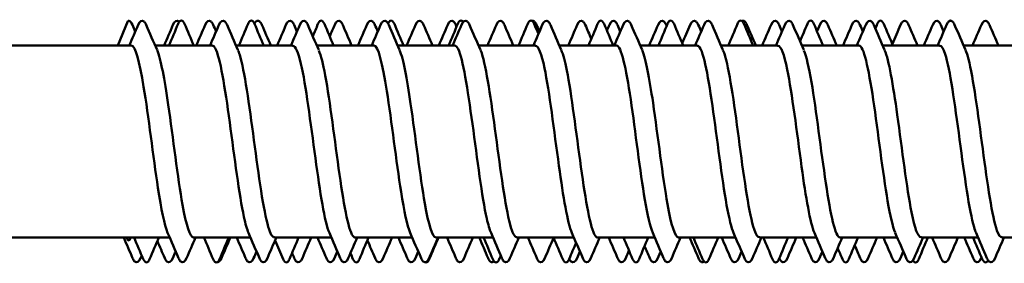
# Model space of a CAD drawing. Units: millimetres. Extents: x -605 to 1737, y -1029 to 2118.
# Drawn here: x 579 to 601, y 1231 to 1236 of the extents above; entities that cross this region are included whole.
import ezdxf

# ---------------------------------------------------------------- set-up
doc = ezdxf.new("R2010")
doc.units = ezdxf.units.MM
doc.layers.add('Sichtbar (ISO)', color=7, linetype='Continuous', lineweight=50)

msp = doc.modelspace()

# ---------------------------------------------------------------- linework, layer by layer
at = {"layer": 'Sichtbar (ISO)'}
for p, q in [((580.891, 1235.728), (581.123, 1236.283)), ((569.146, 1235.728), (581.199, 1235.728)), ((581.744, 1235.728), (583.049, 1235.728)), ((583.594, 1235.728), (584.899, 1235.728)), ((585.444, 1235.728), (586.749, 1235.728)), ((587.294, 1235.728), (588.599, 1235.728)), ((589.144, 1235.728), (590.449, 1235.728)), ((590.994, 1235.728), (592.299, 1235.728)), ((592.844, 1235.728), (594.149, 1235.728)), ((594.694, 1235.728), (595.999, 1235.728)), ((596.544, 1235.728), (597.849, 1235.728)), ((598.394, 1235.728), (599.699, 1235.728)), ((600.244, 1235.728), (601.549, 1235.728)), ((569.146, 1231.328), (582.078, 1231.328)), ((581.095, 1231.328), (581.123, 1231.273)), ((581.16, 1231.273), (581.187, 1231.328)), ((582.624, 1231.328), (583.928, 1231.328)), ((584.474, 1231.328), (585.778, 1231.328)), ((586.324, 1231.328), (587.628, 1231.328)), ((588.174, 1231.328), (589.478, 1231.328)), ((590.024, 1231.328), (591.328, 1231.328)), ((591.874, 1231.328), (593.178, 1231.328)), ((593.724, 1231.328), (595.028, 1231.328)), ((595.574, 1231.328), (596.878, 1231.328)), ((597.424, 1231.328), (598.728, 1231.328)), ((599.274, 1231.328), (600.578, 1231.328)), ((601.124, 1231.328), (602.428, 1231.328))]:
    msp.add_line(p, q, dxfattribs=at)
for centre, major_axis, ratio, start_param, end_param in [((581.141, 1236.275), (-0.0185, 0.0077), 0.999702, 4.840002, 6.283185), ((581.141, 1231.28), (0.02, 0), 0.818213, 3.536384, 5.888394)]:
    msp.add_ellipse(centre, major_axis=major_axis, ratio=ratio, start_param=start_param, end_param=end_param, dxfattribs=at)
for points in [[(581.146, 1236.294), (581.18, 1236.285), (581.202, 1236.25), (581.225, 1236.198)], [(581.153, 1235.728), (581.221, 1235.884), (581.289, 1236.041), (581.356, 1236.198)], [(581.225, 1236.198), (581.247, 1236.147), (581.269, 1236.096), (581.291, 1236.045)], [(581.541, 1236.198), (581.624, 1236.006), (581.706, 1235.814), (581.79, 1235.623)], [(581.951, 1235.728), (582.019, 1235.884), (582.087, 1236.041), (582.154, 1236.198)], [(582.062, 1235.728), (582.132, 1235.892), (582.202, 1236.055), (582.272, 1236.219)], [(582.42, 1236.219), (582.49, 1236.055), (582.56, 1235.892), (582.63, 1235.728)], [(582.687, 1235.728), (582.755, 1235.884), (582.823, 1236.041), (582.89, 1236.198)], [(583.003, 1235.728), (583.071, 1235.884), (583.139, 1236.041), (583.206, 1236.198)], [(583.075, 1236.198), (583.097, 1236.147), (583.119, 1236.096), (583.141, 1236.045)], [(583.391, 1236.198), (583.474, 1236.006), (583.556, 1235.814), (583.64, 1235.623)], [(583.662, 1235.728), (583.732, 1235.892), (583.802, 1236.055), (583.872, 1236.219)], [(584.02, 1236.219), (584.09, 1236.055), (584.16, 1235.892), (584.23, 1235.728)], [(584.189, 1236.198), (584.256, 1236.041), (584.324, 1235.884), (584.392, 1235.728)], [(584.537, 1235.728), (584.605, 1235.884), (584.673, 1236.041), (584.74, 1236.198)], [(584.853, 1235.728), (584.921, 1235.884), (584.989, 1236.041), (585.056, 1236.198)], [(584.925, 1236.198), (584.947, 1236.147), (584.969, 1236.096), (584.991, 1236.045)], [(585.241, 1236.198), (585.324, 1236.006), (585.406, 1235.814), (585.49, 1235.623)], [(585.352, 1235.939), (585.392, 1236.032), (585.432, 1236.125), (585.472, 1236.219)], [(585.62, 1236.219), (585.69, 1236.055), (585.76, 1235.892), (585.83, 1235.728)], [(585.741, 1235.936), (585.779, 1236.023), (585.816, 1236.11), (585.854, 1236.198)], [(586.039, 1236.198), (586.106, 1236.041), (586.174, 1235.884), (586.242, 1235.728)], [(586.387, 1235.728), (586.455, 1235.884), (586.523, 1236.041), (586.59, 1236.198)], [(586.703, 1235.728), (586.771, 1235.884), (586.839, 1236.041), (586.906, 1236.198)], [(586.775, 1236.198), (586.797, 1236.147), (586.819, 1236.096), (586.841, 1236.045)], [(587.091, 1236.198), (587.174, 1236.006), (587.256, 1235.814), (587.34, 1235.623)], [(587.22, 1236.219), (587.29, 1236.055), (587.36, 1235.892), (587.43, 1235.728)], [(587.501, 1235.728), (587.569, 1235.884), (587.637, 1236.041), (587.704, 1236.198)], [(587.889, 1236.198), (587.956, 1236.041), (588.024, 1235.884), (588.092, 1235.728)], [(588.237, 1235.728), (588.305, 1235.884), (588.373, 1236.041), (588.44, 1236.198)], [(588.462, 1235.728), (588.532, 1235.892), (588.602, 1236.055), (588.672, 1236.219)], [(588.553, 1235.728), (588.621, 1235.884), (588.689, 1236.041), (588.756, 1236.198)], [(588.625, 1236.198), (588.631, 1236.183), (588.638, 1236.168), (588.644, 1236.153)], [(588.941, 1236.198), (589.024, 1236.006), (589.106, 1235.814), (589.19, 1235.623)], [(589.351, 1235.728), (589.419, 1235.884), (589.487, 1236.041), (589.554, 1236.198)], [(589.739, 1236.198), (589.806, 1236.041), (589.874, 1235.884), (589.942, 1235.728)], [(590.062, 1235.728), (590.132, 1235.892), (590.202, 1236.055), (590.272, 1236.219)], [(590.403, 1235.728), (590.471, 1235.884), (590.539, 1236.041), (590.606, 1236.198)], [(590.42, 1236.219), (590.452, 1236.143), (590.485, 1236.067), (590.517, 1235.991)], [(590.475, 1236.198), (590.497, 1236.147), (590.519, 1236.096), (590.541, 1236.045)], [(590.791, 1236.198), (590.874, 1236.006), (590.956, 1235.814), (591.04, 1235.623)], [(591.201, 1235.728), (591.269, 1235.884), (591.337, 1236.041), (591.404, 1236.198)], [(591.589, 1236.198), (591.635, 1236.091), (591.68, 1235.985), (591.726, 1235.879)], [(591.662, 1235.728), (591.732, 1235.892), (591.802, 1236.055), (591.872, 1236.219)], [(592.02, 1236.219), (592.09, 1236.055), (592.16, 1235.892), (592.23, 1235.728)], [(592.084, 1236.068), (592.103, 1236.111), (592.122, 1236.154), (592.14, 1236.198)], [(592.253, 1235.728), (592.321, 1235.884), (592.389, 1236.041), (592.456, 1236.198)], [(592.325, 1236.198), (592.347, 1236.147), (592.369, 1236.096), (592.391, 1236.045)], [(592.641, 1236.198), (592.724, 1236.006), (592.806, 1235.814), (592.89, 1235.623)], [(593.051, 1235.728), (593.119, 1235.884), (593.187, 1236.041), (593.254, 1236.198)], [(593.262, 1235.728), (593.332, 1235.892), (593.402, 1236.055), (593.472, 1236.219)], [(593.439, 1236.198), (593.443, 1236.188), (593.447, 1236.179), (593.451, 1236.169)], [(593.62, 1236.219), (593.69, 1236.055), (593.76, 1235.892), (593.83, 1235.728)], [(593.809, 1235.778), (593.87, 1235.918), (593.93, 1236.058), (593.99, 1236.198)], [(594.103, 1235.728), (594.171, 1235.884), (594.239, 1236.041), (594.306, 1236.198)], [(594.175, 1236.198), (594.197, 1236.147), (594.219, 1236.096), (594.241, 1236.045)], [(594.491, 1236.198), (594.574, 1236.006), (594.656, 1235.814), (594.74, 1235.623)], [(594.862, 1235.728), (594.932, 1235.892), (595.002, 1236.055), (595.072, 1236.219)], [(595.22, 1236.219), (595.29, 1236.055), (595.36, 1235.892), (595.43, 1235.728)], [(595.289, 1236.198), (595.356, 1236.041), (595.424, 1235.884), (595.492, 1235.728)], [(595.637, 1235.728), (595.705, 1235.884), (595.773, 1236.041), (595.84, 1236.198)], [(595.953, 1235.728), (596.021, 1235.884), (596.089, 1236.041), (596.156, 1236.198)], [(596.025, 1236.198), (596.047, 1236.147), (596.069, 1236.096), (596.091, 1236.045)], [(596.341, 1236.198), (596.424, 1236.006), (596.506, 1235.814), (596.59, 1235.623)], [(596.503, 1235.823), (596.559, 1235.955), (596.616, 1236.087), (596.672, 1236.219)], [(596.82, 1236.219), (596.89, 1236.055), (596.96, 1235.892), (597.03, 1235.728)], [(596.891, 1236.052), (596.912, 1236.1), (596.933, 1236.149), (596.954, 1236.198)], [(597.139, 1236.198), (597.206, 1236.041), (597.274, 1235.884), (597.342, 1235.728)], [(597.487, 1235.728), (597.555, 1235.884), (597.623, 1236.041), (597.69, 1236.198)], [(597.803, 1235.728), (597.871, 1235.884), (597.939, 1236.041), (598.006, 1236.198)], [(597.875, 1236.198), (597.897, 1236.147), (597.919, 1236.096), (597.941, 1236.045)], [(598.191, 1236.198), (598.274, 1236.006), (598.356, 1235.814), (598.44, 1235.623)], [(598.227, 1236.114), (598.242, 1236.149), (598.257, 1236.184), (598.272, 1236.219)], [(598.42, 1236.219), (598.49, 1236.055), (598.56, 1235.892), (598.63, 1235.728)], [(598.616, 1235.762), (598.679, 1235.907), (598.742, 1236.052), (598.804, 1236.198)], [(598.989, 1236.198), (599.056, 1236.041), (599.124, 1235.884), (599.192, 1235.728)], [(599.337, 1235.728), (599.405, 1235.884), (599.473, 1236.041), (599.54, 1236.198)], [(599.653, 1235.728), (599.721, 1235.884), (599.789, 1236.041), (599.856, 1236.198)], [(599.725, 1236.198), (599.747, 1236.147), (599.769, 1236.096), (599.791, 1236.045)], [(600.041, 1236.198), (600.124, 1236.006), (600.206, 1235.814), (600.29, 1235.623)], [(600.451, 1235.728), (600.519, 1235.884), (600.587, 1236.041), (600.654, 1236.198)], [(600.839, 1236.198), (600.906, 1236.041), (600.974, 1235.884), (601.042, 1235.728)], [(582.281, 1230.859), (582.199, 1231.051), (582.116, 1231.242), (582.032, 1231.434)], [(584.131, 1230.859), (584.049, 1231.051), (583.966, 1231.242), (583.882, 1231.434)], [(585.981, 1230.859), (585.899, 1231.051), (585.816, 1231.242), (585.732, 1231.434)], [(587.831, 1230.859), (587.749, 1231.051), (587.666, 1231.242), (587.582, 1231.434)], [(589.681, 1230.859), (589.599, 1231.051), (589.516, 1231.242), (589.432, 1231.434)], [(591.531, 1230.859), (591.449, 1231.051), (591.366, 1231.242), (591.282, 1231.434)], [(593.381, 1230.859), (593.299, 1231.051), (593.216, 1231.242), (593.132, 1231.434)], [(595.231, 1230.859), (595.149, 1231.051), (595.066, 1231.242), (594.982, 1231.434)], [(597.081, 1230.859), (596.999, 1231.051), (596.916, 1231.242), (596.832, 1231.434)], [(598.931, 1230.859), (598.849, 1231.051), (598.766, 1231.242), (598.682, 1231.434)], [(600.781, 1230.859), (600.699, 1231.051), (600.616, 1231.242), (600.532, 1231.434)], [(581.229, 1230.859), (581.162, 1231.016), (581.094, 1231.172), (581.026, 1231.328)], [(581.472, 1230.838), (581.402, 1231.001), (581.332, 1231.165), (581.262, 1231.328)], [(581.83, 1231.328), (581.76, 1231.165), (581.69, 1231.001), (581.62, 1230.838)], [(581.965, 1230.859), (581.909, 1230.989), (581.853, 1231.119), (581.796, 1231.249)], [(582.669, 1231.328), (582.601, 1231.172), (582.533, 1231.016), (582.466, 1230.859)], [(583.072, 1230.838), (583.002, 1231.001), (582.932, 1231.165), (582.862, 1231.328)], [(583.43, 1231.328), (583.36, 1231.165), (583.29, 1231.001), (583.22, 1230.838)], [(583.467, 1231.328), (583.399, 1231.172), (583.331, 1231.016), (583.264, 1230.859)], [(583.815, 1230.859), (583.748, 1231.016), (583.68, 1231.172), (583.612, 1231.328)], [(584.519, 1231.328), (584.451, 1231.172), (584.383, 1231.016), (584.316, 1230.859)], [(584.672, 1230.838), (584.612, 1230.979), (584.551, 1231.121), (584.49, 1231.262)], [(585.03, 1231.328), (584.96, 1231.165), (584.89, 1231.001), (584.82, 1230.838)], [(585.317, 1231.328), (585.249, 1231.172), (585.181, 1231.016), (585.114, 1230.859)], [(585.665, 1230.859), (585.598, 1231.016), (585.53, 1231.172), (585.462, 1231.328)], [(586.369, 1231.328), (586.301, 1231.172), (586.233, 1231.016), (586.166, 1230.859)], [(586.63, 1231.328), (586.56, 1231.165), (586.49, 1231.001), (586.42, 1230.838)], [(586.779, 1230.859), (586.721, 1230.995), (586.662, 1231.13), (586.603, 1231.265)], [(587.167, 1231.328), (587.099, 1231.172), (587.031, 1231.016), (586.964, 1230.859)], [(587.515, 1230.859), (587.448, 1231.016), (587.38, 1231.172), (587.312, 1231.328)], [(588.219, 1231.328), (588.151, 1231.172), (588.083, 1231.016), (588.016, 1230.859)], [(588.23, 1231.328), (588.16, 1231.165), (588.09, 1231.001), (588.02, 1230.838)], [(588.629, 1230.859), (588.562, 1231.016), (588.494, 1231.172), (588.426, 1231.328)], [(589.017, 1231.328), (588.949, 1231.172), (588.881, 1231.016), (588.814, 1230.859)], [(589.365, 1230.859), (589.298, 1231.016), (589.23, 1231.172), (589.162, 1231.328)], [(589.472, 1230.838), (589.402, 1231.001), (589.332, 1231.165), (589.262, 1231.328)], [(590.069, 1231.328), (590.001, 1231.172), (589.933, 1231.016), (589.866, 1230.859)], [(590.479, 1230.859), (590.412, 1231.016), (590.344, 1231.172), (590.276, 1231.328)], [(590.864, 1231.322), (590.797, 1231.168), (590.73, 1231.014), (590.664, 1230.859)], [(591.072, 1230.838), (591.002, 1231.001), (590.932, 1231.165), (590.862, 1231.328)], [(591.38, 1231.21), (591.326, 1231.086), (591.273, 1230.962), (591.22, 1230.838)], [(591.919, 1231.328), (591.851, 1231.172), (591.783, 1231.016), (591.716, 1230.859)], [(592.329, 1230.859), (592.262, 1231.016), (592.194, 1231.172), (592.126, 1231.328)], [(592.672, 1230.838), (592.602, 1231.001), (592.532, 1231.165), (592.462, 1231.328)], [(593.03, 1231.328), (592.96, 1231.165), (592.89, 1231.001), (592.82, 1230.838)], [(593.769, 1231.328), (593.701, 1231.172), (593.633, 1231.016), (593.566, 1230.859)], [(594.179, 1230.859), (594.112, 1231.016), (594.044, 1231.172), (593.976, 1231.328)], [(594.272, 1230.838), (594.202, 1231.001), (594.132, 1231.165), (594.062, 1231.328)], [(594.63, 1231.328), (594.56, 1231.165), (594.49, 1231.001), (594.42, 1230.838)], [(594.915, 1230.859), (594.848, 1231.016), (594.78, 1231.172), (594.712, 1231.328)], [(595.619, 1231.328), (595.551, 1231.172), (595.483, 1231.016), (595.416, 1230.859)], [(595.872, 1230.838), (595.802, 1231.001), (595.732, 1231.165), (595.662, 1231.328)], [(596.23, 1231.328), (596.16, 1231.165), (596.09, 1231.001), (596.02, 1230.838)], [(596.417, 1231.328), (596.349, 1231.172), (596.281, 1231.016), (596.214, 1230.859)], [(596.765, 1230.859), (596.698, 1231.016), (596.63, 1231.172), (596.562, 1231.328)], [(597.469, 1231.328), (597.401, 1231.172), (597.333, 1231.016), (597.266, 1230.859)], [(597.83, 1231.328), (597.76, 1231.165), (597.69, 1231.001), (597.62, 1230.838)], [(598.267, 1231.328), (598.199, 1231.172), (598.131, 1231.016), (598.064, 1230.859)], [(598.615, 1230.859), (598.548, 1231.016), (598.48, 1231.172), (598.412, 1231.328)], [(599.319, 1231.328), (599.251, 1231.172), (599.183, 1231.016), (599.116, 1230.859)], [(599.43, 1231.328), (599.36, 1231.165), (599.29, 1231.001), (599.22, 1230.838)], [(599.729, 1230.859), (599.662, 1231.016), (599.594, 1231.172), (599.526, 1231.328)], [(600.117, 1231.328), (600.049, 1231.172), (599.981, 1231.016), (599.914, 1230.859)], [(600.465, 1230.859), (600.398, 1231.016), (600.33, 1231.172), (600.262, 1231.328)], [(600.672, 1230.838), (600.602, 1231.001), (600.532, 1231.165), (600.462, 1231.328)], [(601.169, 1231.328), (601.101, 1231.172), (601.033, 1231.016), (600.966, 1230.859)], [(582.216, 1231.011), (582.194, 1230.961), (582.172, 1230.91), (582.15, 1230.859)], [(584.066, 1231.011), (584.044, 1230.961), (584.022, 1230.91), (584, 1230.859)], [(584.929, 1230.859), (584.912, 1230.898), (584.896, 1230.937), (584.879, 1230.975)], [(585.916, 1231.011), (585.894, 1230.961), (585.872, 1230.91), (585.85, 1230.859)], [(586.272, 1230.838), (586.253, 1230.883), (586.234, 1230.927), (586.215, 1230.972)], [(587.766, 1231.011), (587.744, 1230.961), (587.722, 1230.91), (587.7, 1230.859)], [(591.466, 1231.011), (591.444, 1230.961), (591.422, 1230.91), (591.4, 1230.859)], [(592.589, 1231.033), (592.564, 1230.975), (592.539, 1230.917), (592.514, 1230.859)], [(593.065, 1230.859), (593.026, 1230.95), (592.986, 1231.042), (592.947, 1231.134)], [(593.316, 1231.011), (593.294, 1230.961), (593.272, 1230.91), (593.25, 1230.859)], [(595.166, 1231.011), (595.144, 1230.961), (595.122, 1230.91), (595.1, 1230.859)], [(597.016, 1231.011), (596.994, 1230.961), (596.972, 1230.91), (596.95, 1230.859)], [(597.472, 1230.838), (597.436, 1230.921), (597.401, 1231.005), (597.365, 1231.088)], [(597.879, 1230.859), (597.837, 1230.956), (597.795, 1231.053), (597.754, 1231.15)], [(598.866, 1231.011), (598.844, 1230.961), (598.822, 1230.91), (598.8, 1230.859)], [(581.438, 1230.916), (581.43, 1230.897), (581.422, 1230.878), (581.414, 1230.859)], [(583.264, 1230.859), (583.237, 1230.796), (583.198, 1230.76), (583.162, 1230.763)], [(589.655, 1230.92), (589.643, 1230.892), (589.632, 1230.865), (589.62, 1230.838)], [(600.656, 1230.874), (600.654, 1230.869), (600.652, 1230.864), (600.65, 1230.859)]]:
    msp.add_open_spline(points, degree=3, dxfattribs=at)
for points, knots in [([(581.356, 1236.198), (581.392, 1236.28), (581.448, 1236.317), (581.51, 1236.261), (581.525, 1236.234), (581.541, 1236.198)], [0, 0, 0, 0, 0.0962959, 0.0962959, 0.1392504, 0.1392504, 0.1392504, 0.1392504]), ([(582.154, 1236.198), (582.189, 1236.28), (582.245, 1236.317), (582.292, 1236.275), (582.295, 1236.272), (582.298, 1236.268)], [0, 0, 0, 0, 0.0962959, 0.0962959, 0.1041896, 0.1041896, 0.1041896, 0.1041896]), ([(582.272, 1236.219), (582.288, 1236.255), (582.302, 1236.28), (582.362, 1236.309), (582.397, 1236.274), (582.42, 1236.219)], [0, 0, 0, 0, 0.048352, 0.048352, 0.1211836, 0.1211836, 0.1211836, 0.1211836]), ([(582.89, 1236.198), (582.926, 1236.28), (582.982, 1236.317), (583.043, 1236.261), (583.059, 1236.234), (583.075, 1236.198)], [0, 0, 0, 0, 0.0962959, 0.0962959, 0.1392504, 0.1392504, 0.1392504, 0.1392504]), ([(583.206, 1236.198), (583.242, 1236.28), (583.298, 1236.317), (583.36, 1236.261), (583.375, 1236.234), (583.391, 1236.198)], [0, 0, 0, 0, 0.0962959, 0.0962959, 0.1392504, 0.1392504, 0.1392504, 0.1392504]), ([(583.872, 1236.219), (583.888, 1236.255), (583.902, 1236.28), (583.962, 1236.309), (583.997, 1236.274), (584.02, 1236.219)], [0, 0, 0, 0, 0.048352, 0.048352, 0.1211836, 0.1211836, 0.1211836, 0.1211836]), ([(584.017, 1236.225), (584.052, 1236.288), (584.1, 1236.312), (584.157, 1236.261), (584.173, 1236.234), (584.189, 1236.198)], [0.0113752, 0.0113752, 0.0113752, 0.0113752, 0.0962959, 0.0962959, 0.1392504, 0.1392504, 0.1392504, 0.1392504]), ([(584.74, 1236.198), (584.776, 1236.28), (584.832, 1236.317), (584.893, 1236.261), (584.909, 1236.234), (584.925, 1236.198)], [0, 0, 0, 0, 0.0962959, 0.0962959, 0.1392504, 0.1392504, 0.1392504, 0.1392504]), ([(585.056, 1236.198), (585.092, 1236.28), (585.148, 1236.317), (585.21, 1236.261), (585.225, 1236.234), (585.241, 1236.198)], [0, 0, 0, 0, 0.0962959, 0.0962959, 0.1392504, 0.1392504, 0.1392504, 0.1392504]), ([(585.472, 1236.219), (585.488, 1236.255), (585.502, 1236.28), (585.562, 1236.309), (585.597, 1236.274), (585.62, 1236.219)], [0, 0, 0, 0, 0.048352, 0.048352, 0.1211836, 0.1211836, 0.1211836, 0.1211836]), ([(585.854, 1236.198), (585.889, 1236.28), (585.945, 1236.317), (586.007, 1236.261), (586.023, 1236.234), (586.039, 1236.198)], [0, 0, 0, 0, 0.0962959, 0.0962959, 0.1392504, 0.1392504, 0.1392504, 0.1392504]), ([(586.59, 1236.198), (586.626, 1236.28), (586.682, 1236.317), (586.743, 1236.261), (586.759, 1236.234), (586.775, 1236.198)], [0, 0, 0, 0, 0.0962959, 0.0962959, 0.1392504, 0.1392504, 0.1392504, 0.1392504]), ([(586.906, 1236.198), (586.942, 1236.28), (586.998, 1236.317), (587.06, 1236.261), (587.075, 1236.234), (587.091, 1236.198)], [0, 0, 0, 0, 0.0962959, 0.0962959, 0.1392504, 0.1392504, 0.1392504, 0.1392504]), ([(587.076, 1236.229), (587.09, 1236.26), (587.105, 1236.281), (587.162, 1236.309), (587.197, 1236.274), (587.22, 1236.219)], [0.00455, 0.00455, 0.00455, 0.00455, 0.048352, 0.048352, 0.1211836, 0.1211836, 0.1211836, 0.1211836]), ([(587.704, 1236.198), (587.739, 1236.28), (587.795, 1236.317), (587.857, 1236.261), (587.873, 1236.234), (587.889, 1236.198)], [0, 0, 0, 0, 0.0962959, 0.0962959, 0.1392504, 0.1392504, 0.1392504, 0.1392504]), ([(588.44, 1236.198), (588.476, 1236.28), (588.532, 1236.317), (588.593, 1236.261), (588.609, 1236.234), (588.625, 1236.198)], [0, 0, 0, 0, 0.0962959, 0.0962959, 0.1392504, 0.1392504, 0.1392504, 0.1392504]), ([(588.672, 1236.219), (588.688, 1236.255), (588.702, 1236.28), (588.751, 1236.303), (588.775, 1236.291), (588.795, 1236.264)], [0, 0, 0, 0, 0.048352, 0.048352, 0.09806108, 0.09806108, 0.09806108, 0.09806108]), ([(588.756, 1236.198), (588.792, 1236.28), (588.848, 1236.317), (588.91, 1236.261), (588.925, 1236.234), (588.941, 1236.198)], [0, 0, 0, 0, 0.0962959, 0.0962959, 0.1392504, 0.1392504, 0.1392504, 0.1392504]), ([(589.554, 1236.198), (589.589, 1236.28), (589.645, 1236.317), (589.707, 1236.261), (589.723, 1236.234), (589.739, 1236.198)], [0, 0, 0, 0, 0.0962959, 0.0962959, 0.1392504, 0.1392504, 0.1392504, 0.1392504]), ([(590.272, 1236.219), (590.288, 1236.255), (590.302, 1236.28), (590.362, 1236.309), (590.397, 1236.274), (590.42, 1236.219)], [0, 0, 0, 0, 0.048352, 0.048352, 0.1211836, 0.1211836, 0.1211836, 0.1211836]), ([(590.367, 1236.29), (590.387, 1236.297), (590.407, 1236.294), (590.443, 1236.261), (590.459, 1236.234), (590.475, 1236.198)], [0.05674867, 0.05674867, 0.05674867, 0.05674867, 0.09629593, 0.09629593, 0.13925038, 0.13925038, 0.13925038, 0.13925038]), ([(590.606, 1236.198), (590.642, 1236.28), (590.698, 1236.317), (590.76, 1236.261), (590.775, 1236.234), (590.791, 1236.198)], [0, 0, 0, 0, 0.0962959, 0.0962959, 0.1392504, 0.1392504, 0.1392504, 0.1392504]), ([(591.404, 1236.198), (591.439, 1236.28), (591.495, 1236.317), (591.557, 1236.261), (591.573, 1236.234), (591.589, 1236.198)], [0, 0, 0, 0, 0.0962959, 0.0962959, 0.1392504, 0.1392504, 0.1392504, 0.1392504]), ([(591.872, 1236.219), (591.888, 1236.255), (591.902, 1236.28), (591.962, 1236.309), (591.997, 1236.274), (592.02, 1236.219)], [0, 0, 0, 0, 0.048352, 0.048352, 0.1211836, 0.1211836, 0.1211836, 0.1211836]), ([(592.14, 1236.198), (592.176, 1236.28), (592.232, 1236.317), (592.293, 1236.261), (592.309, 1236.234), (592.325, 1236.198)], [0, 0, 0, 0, 0.0962959, 0.0962959, 0.1392504, 0.1392504, 0.1392504, 0.1392504]), ([(592.456, 1236.198), (592.492, 1236.28), (592.548, 1236.317), (592.61, 1236.261), (592.625, 1236.234), (592.641, 1236.198)], [0, 0, 0, 0, 0.0962959, 0.0962959, 0.1392504, 0.1392504, 0.1392504, 0.1392504]), ([(593.254, 1236.198), (593.289, 1236.28), (593.345, 1236.317), (593.407, 1236.261), (593.423, 1236.234), (593.439, 1236.198)], [0, 0, 0, 0, 0.0962959, 0.0962959, 0.1392504, 0.1392504, 0.1392504, 0.1392504]), ([(593.472, 1236.219), (593.488, 1236.255), (593.502, 1236.28), (593.562, 1236.309), (593.597, 1236.274), (593.62, 1236.219)], [0, 0, 0, 0, 0.048352, 0.048352, 0.1211836, 0.1211836, 0.1211836, 0.1211836]), ([(593.99, 1236.198), (594.026, 1236.28), (594.082, 1236.317), (594.143, 1236.261), (594.159, 1236.234), (594.175, 1236.198)], [0, 0, 0, 0, 0.0962959, 0.0962959, 0.1392504, 0.1392504, 0.1392504, 0.1392504]), ([(594.306, 1236.198), (594.342, 1236.28), (594.398, 1236.317), (594.46, 1236.261), (594.475, 1236.234), (594.491, 1236.198)], [0, 0, 0, 0, 0.0962959, 0.0962959, 0.1392504, 0.1392504, 0.1392504, 0.1392504]), ([(595.072, 1236.219), (595.088, 1236.255), (595.102, 1236.28), (595.162, 1236.309), (595.197, 1236.274), (595.22, 1236.219)], [0, 0, 0, 0, 0.048352, 0.048352, 0.1211836, 0.1211836, 0.1211836, 0.1211836]), ([(595.173, 1236.286), (595.195, 1236.298), (595.218, 1236.296), (595.257, 1236.261), (595.273, 1236.234), (595.289, 1236.198)], [0.05130152, 0.05130152, 0.05130152, 0.05130152, 0.09629593, 0.09629593, 0.13925038, 0.13925038, 0.13925038, 0.13925038]), ([(595.84, 1236.198), (595.876, 1236.28), (595.932, 1236.317), (595.993, 1236.261), (596.009, 1236.234), (596.025, 1236.198)], [0, 0, 0, 0, 0.0962959, 0.0962959, 0.1392504, 0.1392504, 0.1392504, 0.1392504]), ([(596.156, 1236.198), (596.192, 1236.28), (596.248, 1236.317), (596.31, 1236.261), (596.325, 1236.234), (596.341, 1236.198)], [0, 0, 0, 0, 0.0962959, 0.0962959, 0.1392504, 0.1392504, 0.1392504, 0.1392504]), ([(596.672, 1236.219), (596.688, 1236.255), (596.702, 1236.28), (596.762, 1236.309), (596.797, 1236.274), (596.82, 1236.219)], [0, 0, 0, 0, 0.048352, 0.048352, 0.1211836, 0.1211836, 0.1211836, 0.1211836]), ([(596.954, 1236.198), (596.989, 1236.28), (597.045, 1236.317), (597.107, 1236.261), (597.123, 1236.234), (597.139, 1236.198)], [0, 0, 0, 0, 0.0962959, 0.0962959, 0.1392504, 0.1392504, 0.1392504, 0.1392504]), ([(597.69, 1236.198), (597.726, 1236.28), (597.782, 1236.317), (597.843, 1236.261), (597.859, 1236.234), (597.875, 1236.198)], [0, 0, 0, 0, 0.0962959, 0.0962959, 0.1392504, 0.1392504, 0.1392504, 0.1392504]), ([(598.006, 1236.198), (598.042, 1236.28), (598.098, 1236.317), (598.16, 1236.261), (598.175, 1236.234), (598.191, 1236.198)], [0, 0, 0, 0, 0.0962959, 0.0962959, 0.1392504, 0.1392504, 0.1392504, 0.1392504]), ([(598.272, 1236.219), (598.288, 1236.255), (598.302, 1236.28), (598.362, 1236.309), (598.397, 1236.274), (598.42, 1236.219)], [0, 0, 0, 0, 0.048352, 0.048352, 0.1211836, 0.1211836, 0.1211836, 0.1211836]), ([(598.804, 1236.198), (598.839, 1236.28), (598.895, 1236.317), (598.957, 1236.261), (598.973, 1236.234), (598.989, 1236.198)], [0, 0, 0, 0, 0.0962959, 0.0962959, 0.1392504, 0.1392504, 0.1392504, 0.1392504]), ([(599.54, 1236.198), (599.576, 1236.28), (599.632, 1236.317), (599.693, 1236.261), (599.709, 1236.234), (599.725, 1236.198)], [0, 0, 0, 0, 0.0962959, 0.0962959, 0.1392504, 0.1392504, 0.1392504, 0.1392504]), ([(599.856, 1236.198), (599.892, 1236.28), (599.948, 1236.317), (600.01, 1236.261), (600.025, 1236.234), (600.041, 1236.198)], [0, 0, 0, 0, 0.0962959, 0.0962959, 0.1392504, 0.1392504, 0.1392504, 0.1392504]), ([(599.899, 1236.268), (599.907, 1236.279), (599.915, 1236.286), (599.938, 1236.297), (599.949, 1236.297), (599.96, 1236.293)], [0.02652401, 0.02652401, 0.02652401, 0.02652401, 0.048352, 0.048352, 0.07150608, 0.07150608, 0.07150608, 0.07150608]), ([(600.654, 1236.198), (600.689, 1236.28), (600.745, 1236.317), (600.807, 1236.261), (600.823, 1236.234), (600.839, 1236.198)], [0, 0, 0, 0, 0.0962959, 0.0962959, 0.1392504, 0.1392504, 0.1392504, 0.1392504]), ([(582.032, 1231.44), (581.958, 1231.614), (581.884, 1231.981), (581.809, 1232.467), (581.701, 1233.179), (581.592, 1234.111), (581.483, 1234.78), (581.388, 1235.362), (581.293, 1235.72), (581.199, 1235.726)], [104.823579, 104.823579, 104.823579, 104.823579, 105.58004, 105.58004, 105.58004, 106.688859, 106.688859, 106.688859, 107.654377, 107.654377, 107.654377, 107.654377]), ([(583.882, 1231.44), (583.847, 1231.518), (583.812, 1231.639), (583.777, 1231.801), (583.669, 1232.302), (583.561, 1233.172), (583.452, 1233.964), (583.342, 1234.773), (583.232, 1235.461), (583.121, 1235.662), (583.097, 1235.706), (583.073, 1235.726), (583.049, 1235.724)], [98.540393, 98.540393, 98.540393, 98.540393, 98.897485, 98.897485, 98.897485, 99.999779, 99.999779, 99.999779, 101.125068, 101.125068, 101.125068, 101.371192, 101.371192, 101.371192, 101.371192]), ([(585.732, 1231.434), (585.626, 1231.679), (585.519, 1232.362), (585.413, 1233.146), (585.303, 1233.953), (585.193, 1234.828), (585.083, 1235.309), (585.022, 1235.579), (584.96, 1235.718), (584.899, 1235.72)], [92.257208, 92.257208, 92.257208, 92.257208, 93.342704, 93.342704, 93.342704, 94.460436, 94.460436, 94.460436, 95.088006, 95.088006, 95.088006, 95.088006]), ([(587.582, 1231.44), (587.513, 1231.602), (587.443, 1231.933), (587.374, 1232.375), (587.265, 1233.065), (587.157, 1233.995), (587.048, 1234.684), (586.948, 1235.319), (586.849, 1235.723), (586.749, 1235.728)], [85.974023, 85.974023, 85.974023, 85.974023, 86.682198, 86.682198, 86.682198, 87.787232, 87.787232, 87.787232, 88.804821, 88.804821, 88.804821, 88.804821]), ([(589.432, 1231.44), (589.4, 1231.511), (589.367, 1231.62), (589.335, 1231.764), (589.226, 1232.253), (589.116, 1233.128), (589.007, 1233.931), (588.898, 1234.733), (588.789, 1235.425), (588.679, 1235.646), (588.652, 1235.701), (588.626, 1235.726), (588.599, 1235.724)], [79.690837, 79.690837, 79.690837, 79.690837, 80.020681, 80.020681, 80.020681, 81.135037, 81.135037, 81.135037, 82.247649, 82.247649, 82.247649, 82.521636, 82.521636, 82.521636, 82.521636]), ([(591.282, 1231.435), (591.184, 1231.665), (591.085, 1232.26), (590.986, 1232.972), (590.876, 1233.77), (590.766, 1234.676), (590.655, 1235.208), (590.586, 1235.541), (590.518, 1235.717), (590.449, 1235.72)], [73.407652, 73.407652, 73.407652, 73.407652, 74.412222, 74.412222, 74.412222, 75.536508, 75.536508, 75.536508, 76.23845, 76.23845, 76.23845, 76.23845]), ([(593.132, 1231.441), (593.072, 1231.579), (593.013, 1231.84), (592.953, 1232.196), (592.844, 1232.84), (592.736, 1233.763), (592.628, 1234.49), (592.52, 1235.218), (592.411, 1235.715), (592.303, 1235.728), (592.302, 1235.728), (592.3, 1235.728), (592.299, 1235.728)], [67.124467, 67.124467, 67.124467, 67.124467, 67.733891, 67.733891, 67.733891, 68.837145, 68.837145, 68.837145, 69.939791, 69.939791, 69.939791, 69.955265, 69.955265, 69.955265, 69.955265]), ([(594.982, 1231.438), (594.957, 1231.494), (594.931, 1231.574), (594.906, 1231.676), (594.797, 1232.114), (594.688, 1232.955), (594.58, 1233.762), (594.471, 1234.569), (594.363, 1235.305), (594.254, 1235.589), (594.219, 1235.681), (594.184, 1235.724), (594.149, 1235.722)], [60.841281, 60.841281, 60.841281, 60.841281, 61.100618, 61.100618, 61.100618, 62.20789, 62.20789, 62.20789, 63.314448, 63.314448, 63.314448, 63.67208, 63.67208, 63.67208, 63.67208]), ([(596.832, 1231.435), (596.735, 1231.662), (596.637, 1232.248), (596.539, 1232.952), (596.43, 1233.738), (596.321, 1234.635), (596.212, 1235.175), (596.141, 1235.528), (596.07, 1235.717), (595.999, 1235.721)], [54.558096, 54.558096, 54.558096, 54.558096, 55.552884, 55.552884, 55.552884, 56.664009, 56.664009, 56.664009, 57.388894, 57.388894, 57.388894, 57.388894]), ([(598.682, 1231.442), (598.624, 1231.575), (598.566, 1231.826), (598.507, 1232.168), (598.398, 1232.811), (598.288, 1233.747), (598.179, 1234.484), (598.069, 1235.221), (597.96, 1235.723), (597.85, 1235.728), (597.85, 1235.728), (597.849, 1235.728), (597.849, 1235.728)], [48.274911, 48.274911, 48.274911, 48.274911, 48.868087, 48.868087, 48.868087, 49.984465, 49.984465, 49.984465, 51.099919, 51.099919, 51.099919, 51.105709, 51.105709, 51.105709, 51.105709]), ([(600.532, 1231.436), (600.517, 1231.47), (600.501, 1231.513), (600.486, 1231.565), (600.376, 1231.937), (600.265, 1232.749), (600.155, 1233.572), (600.045, 1234.394), (599.935, 1235.186), (599.825, 1235.528), (599.783, 1235.66), (599.741, 1235.722), (599.699, 1235.72)], [41.991726, 41.991726, 41.991726, 41.991726, 42.149279, 42.149279, 42.149279, 43.271628, 43.271628, 43.271628, 44.39293, 44.39293, 44.39293, 44.822524, 44.822524, 44.822524, 44.822524]), ([(581.79, 1235.619), (581.875, 1235.419), (581.961, 1234.957), (582.046, 1234.369), (582.155, 1233.615), (582.264, 1232.692), (582.373, 1232.079), (582.457, 1231.609), (582.54, 1231.339), (582.624, 1231.332)], [-107.343582, -107.343582, -107.343582, -107.343582, -106.47548, -106.47548, -106.47548, -105.364287, -105.364287, -105.364287, -104.512784, -104.512784, -104.512784, -104.512784]), ([(583.64, 1235.621), (583.654, 1235.591), (583.667, 1235.555), (583.68, 1235.511), (583.789, 1235.159), (583.898, 1234.372), (584.007, 1233.559), (584.116, 1232.746), (584.225, 1231.945), (584.334, 1231.573), (584.38, 1231.413), (584.427, 1231.335), (584.474, 1231.336)], [-101.060397, -101.060397, -101.060397, -101.060397, -100.92354, -100.92354, -100.92354, -99.814336, -99.814336, -99.814336, -98.705515, -98.705515, -98.705515, -98.229599, -98.229599, -98.229599, -98.229599]), ([(585.49, 1235.615), (585.54, 1235.503), (585.589, 1235.307), (585.638, 1235.039), (585.747, 1234.448), (585.856, 1233.536), (585.964, 1232.773), (586.073, 1232.011), (586.181, 1231.435), (586.29, 1231.343), (586.301, 1231.333), (586.312, 1231.329), (586.324, 1231.329)], [-94.777212, -94.777212, -94.777212, -94.777212, -94.273975, -94.273975, -94.273975, -93.167002, -93.167002, -93.167002, -92.060386, -92.060386, -92.060386, -91.946414, -91.946414, -91.946414, -91.946414]), ([(587.34, 1235.619), (587.424, 1235.422), (587.508, 1234.97), (587.592, 1234.392), (587.701, 1233.647), (587.809, 1232.727), (587.918, 1232.108), (588.003, 1231.621), (588.088, 1231.338), (588.174, 1231.332)], [-88.494027, -88.494027, -88.494027, -88.494027, -87.637388, -87.637388, -87.637388, -86.532484, -86.532484, -86.532484, -85.663228, -85.663228, -85.663228, -85.663228]), ([(589.19, 1235.622), (589.199, 1235.601), (589.209, 1235.577), (589.218, 1235.55), (589.326, 1235.231), (589.435, 1234.472), (589.543, 1233.664), (589.651, 1232.857), (589.759, 1232.039), (589.868, 1231.63), (589.92, 1231.433), (589.972, 1231.336), (590.024, 1231.337)], [-82.210841, -82.210841, -82.210841, -82.210841, -82.116107, -82.116107, -82.116107, -81.012801, -81.012801, -81.012801, -79.909802, -79.909802, -79.909802, -79.380043, -79.380043, -79.380043, -79.380043]), ([(591.04, 1235.616), (591.082, 1235.522), (591.124, 1235.367), (591.166, 1235.156), (591.274, 1234.613), (591.382, 1233.724), (591.49, 1232.945), (591.598, 1232.166), (591.706, 1231.534), (591.814, 1231.373), (591.834, 1231.343), (591.854, 1231.33), (591.874, 1231.331)], [-75.927656, -75.927656, -75.927656, -75.927656, -75.500783, -75.500783, -75.500783, -74.399251, -74.399251, -74.399251, -73.297999, -73.297999, -73.297999, -73.096858, -73.096858, -73.096858, -73.096858]), ([(592.89, 1235.619), (592.973, 1235.423), (593.056, 1234.98), (593.139, 1234.412), (593.25, 1233.657), (593.36, 1232.717), (593.471, 1232.092), (593.555, 1231.615), (593.639, 1231.339), (593.724, 1231.333)], [-69.644471, -69.644471, -69.644471, -69.644471, -68.797748, -68.797748, -68.797748, -67.673243, -67.673243, -67.673243, -66.813672, -66.813672, -66.813672, -66.813672]), ([(594.74, 1235.62), (594.757, 1235.582), (594.775, 1235.533), (594.792, 1235.473), (594.902, 1235.09), (595.012, 1234.272), (595.121, 1233.452), (595.231, 1232.632), (595.341, 1231.85), (595.451, 1231.518), (595.492, 1231.393), (595.533, 1231.334), (595.574, 1231.336)], [-63.361285, -63.361285, -63.361285, -63.361285, -63.185899, -63.185899, -63.185899, -62.066628, -62.066628, -62.066628, -60.948341, -60.948341, -60.948341, -60.530487, -60.530487, -60.530487, -60.530487]), ([(596.59, 1235.615), (596.648, 1235.481), (596.707, 1235.23), (596.765, 1234.888), (596.874, 1234.247), (596.984, 1233.313), (597.093, 1232.577), (597.202, 1231.841), (597.311, 1231.337), (597.42, 1231.328), (597.422, 1231.328), (597.423, 1231.328), (597.424, 1231.328)], [-57.0781, -57.0781, -57.0781, -57.0781, -56.484638, -56.484638, -56.484638, -55.370973, -55.370973, -55.370973, -54.258175, -54.258175, -54.258175, -54.247302, -54.247302, -54.247302, -54.247302]), ([(598.44, 1235.622), (598.536, 1235.397), (598.632, 1234.827), (598.729, 1234.137), (598.837, 1233.356), (598.946, 1232.457), (599.055, 1231.907), (599.128, 1231.539), (599.201, 1231.339), (599.274, 1231.335)], [-50.794915, -50.794915, -50.794915, -50.794915, -49.815251, -49.815251, -49.815251, -48.706494, -48.706494, -48.706494, -47.964116, -47.964116, -47.964116, -47.964116]), ([(600.29, 1235.619), (600.313, 1235.569), (600.336, 1235.499), (600.359, 1235.411), (600.467, 1234.992), (600.576, 1234.165), (600.684, 1233.357), (600.793, 1232.549), (600.901, 1231.798), (601.009, 1231.492), (601.047, 1231.384), (601.086, 1231.333), (601.124, 1231.335)], [-44.511729, -44.511729, -44.511729, -44.511729, -44.278797, -44.278797, -44.278797, -43.173615, -43.173615, -43.173615, -42.069094, -42.069094, -42.069094, -41.680931, -41.680931, -41.680931, -41.680931]), ([(581.414, 1230.859), (581.378, 1230.777), (581.322, 1230.74), (581.261, 1230.795), (581.245, 1230.822), (581.229, 1230.859)], [0, 0, 0, 0, 0.0962959, 0.0962959, 0.1392504, 0.1392504, 0.1392504, 0.1392504]), ([(581.62, 1230.838), (581.605, 1230.801), (581.59, 1230.776), (581.53, 1230.748), (581.495, 1230.783), (581.472, 1230.838)], [0, 0, 0, 0, 0.048352, 0.048352, 0.1211836, 0.1211836, 0.1211836, 0.1211836]), ([(582.15, 1230.859), (582.114, 1230.777), (582.058, 1230.74), (581.997, 1230.795), (581.981, 1230.822), (581.965, 1230.859)], [0, 0, 0, 0, 0.0962959, 0.0962959, 0.1392504, 0.1392504, 0.1392504, 0.1392504]), ([(582.466, 1230.859), (582.431, 1230.777), (582.375, 1230.74), (582.313, 1230.795), (582.297, 1230.822), (582.281, 1230.859)], [0, 0, 0, 0, 0.0962959, 0.0962959, 0.1392504, 0.1392504, 0.1392504, 0.1392504]), ([(583.22, 1230.838), (583.205, 1230.801), (583.19, 1230.776), (583.13, 1230.748), (583.095, 1230.783), (583.072, 1230.838)], [0, 0, 0, 0, 0.048352, 0.048352, 0.1211836, 0.1211836, 0.1211836, 0.1211836]), ([(584, 1230.859), (583.964, 1230.777), (583.908, 1230.74), (583.847, 1230.795), (583.831, 1230.822), (583.815, 1230.859)], [0, 0, 0, 0, 0.0962959, 0.0962959, 0.1392504, 0.1392504, 0.1392504, 0.1392504]), ([(584.316, 1230.859), (584.281, 1230.777), (584.225, 1230.74), (584.163, 1230.795), (584.147, 1230.822), (584.131, 1230.859)], [0, 0, 0, 0, 0.0962959, 0.0962959, 0.1392504, 0.1392504, 0.1392504, 0.1392504]), ([(584.82, 1230.838), (584.805, 1230.801), (584.79, 1230.776), (584.73, 1230.748), (584.695, 1230.783), (584.672, 1230.838)], [0, 0, 0, 0, 0.048352, 0.048352, 0.1211836, 0.1211836, 0.1211836, 0.1211836]), ([(585.114, 1230.859), (585.078, 1230.777), (585.022, 1230.74), (584.961, 1230.795), (584.945, 1230.822), (584.929, 1230.859)], [0, 0, 0, 0, 0.0962959, 0.0962959, 0.1392504, 0.1392504, 0.1392504, 0.1392504]), ([(585.85, 1230.859), (585.814, 1230.777), (585.758, 1230.74), (585.697, 1230.795), (585.681, 1230.822), (585.665, 1230.859)], [0, 0, 0, 0, 0.0962959, 0.0962959, 0.1392504, 0.1392504, 0.1392504, 0.1392504]), ([(586.166, 1230.859), (586.131, 1230.777), (586.075, 1230.74), (586.013, 1230.795), (585.997, 1230.822), (585.981, 1230.859)], [0, 0, 0, 0, 0.0962959, 0.0962959, 0.1392504, 0.1392504, 0.1392504, 0.1392504]), ([(586.42, 1230.838), (586.405, 1230.801), (586.39, 1230.776), (586.33, 1230.748), (586.295, 1230.783), (586.272, 1230.838)], [0, 0, 0, 0, 0.048352, 0.048352, 0.1211836, 0.1211836, 0.1211836, 0.1211836]), ([(586.964, 1230.859), (586.928, 1230.777), (586.872, 1230.74), (586.811, 1230.795), (586.795, 1230.822), (586.779, 1230.859)], [0, 0, 0, 0, 0.0962959, 0.0962959, 0.1392504, 0.1392504, 0.1392504, 0.1392504]), ([(587.7, 1230.859), (587.664, 1230.777), (587.608, 1230.74), (587.547, 1230.795), (587.531, 1230.822), (587.515, 1230.859)], [0, 0, 0, 0, 0.0962959, 0.0962959, 0.1392504, 0.1392504, 0.1392504, 0.1392504]), ([(588.016, 1230.859), (587.981, 1230.777), (587.925, 1230.74), (587.863, 1230.795), (587.847, 1230.822), (587.831, 1230.859)], [0, 0, 0, 0, 0.0962959, 0.0962959, 0.1392504, 0.1392504, 0.1392504, 0.1392504]), ([(588.02, 1230.838), (588.005, 1230.801), (587.99, 1230.776), (587.954, 1230.759), (587.942, 1230.759), (587.93, 1230.764)], [0, 0, 0, 0, 0.048352, 0.048352, 0.07309372, 0.07309372, 0.07309372, 0.07309372]), ([(588.814, 1230.859), (588.778, 1230.777), (588.722, 1230.74), (588.661, 1230.795), (588.645, 1230.822), (588.629, 1230.859)], [0, 0, 0, 0, 0.0962959, 0.0962959, 0.1392504, 0.1392504, 0.1392504, 0.1392504]), ([(589.502, 1230.786), (589.474, 1230.759), (589.442, 1230.754), (589.397, 1230.795), (589.381, 1230.822), (589.365, 1230.859)], [0.0366485, 0.0366485, 0.0366485, 0.0366485, 0.0962959, 0.0962959, 0.1392504, 0.1392504, 0.1392504, 0.1392504]), ([(589.62, 1230.838), (589.605, 1230.801), (589.59, 1230.776), (589.53, 1230.748), (589.495, 1230.783), (589.472, 1230.838)], [0, 0, 0, 0, 0.048352, 0.048352, 0.1211836, 0.1211836, 0.1211836, 0.1211836]), ([(589.866, 1230.859), (589.831, 1230.777), (589.775, 1230.74), (589.713, 1230.795), (589.697, 1230.822), (589.681, 1230.859)], [0, 0, 0, 0, 0.0962959, 0.0962959, 0.1392504, 0.1392504, 0.1392504, 0.1392504]), ([(590.664, 1230.859), (590.628, 1230.777), (590.572, 1230.74), (590.511, 1230.795), (590.495, 1230.822), (590.479, 1230.859)], [0, 0, 0, 0, 0.0962959, 0.0962959, 0.1392504, 0.1392504, 0.1392504, 0.1392504]), ([(591.22, 1230.838), (591.205, 1230.801), (591.19, 1230.776), (591.13, 1230.748), (591.095, 1230.783), (591.072, 1230.838)], [0, 0, 0, 0, 0.048352, 0.048352, 0.1211836, 0.1211836, 0.1211836, 0.1211836]), ([(591.4, 1230.859), (591.364, 1230.777), (591.308, 1230.74), (591.25, 1230.793), (591.236, 1230.814), (591.222, 1230.843)], [0, 0, 0, 0, 0.0962959, 0.0962959, 0.1327652, 0.1327652, 0.1327652, 0.1327652]), ([(591.716, 1230.859), (591.681, 1230.777), (591.625, 1230.74), (591.563, 1230.795), (591.547, 1230.822), (591.531, 1230.859)], [0, 0, 0, 0, 0.0962959, 0.0962959, 0.1392504, 0.1392504, 0.1392504, 0.1392504]), ([(592.514, 1230.859), (592.478, 1230.777), (592.422, 1230.74), (592.361, 1230.795), (592.345, 1230.822), (592.329, 1230.859)], [0, 0, 0, 0, 0.0962959, 0.0962959, 0.1392504, 0.1392504, 0.1392504, 0.1392504]), ([(592.82, 1230.838), (592.805, 1230.801), (592.79, 1230.776), (592.73, 1230.748), (592.695, 1230.783), (592.672, 1230.838)], [0, 0, 0, 0, 0.048352, 0.048352, 0.1211836, 0.1211836, 0.1211836, 0.1211836]), ([(593.25, 1230.859), (593.214, 1230.777), (593.158, 1230.74), (593.097, 1230.795), (593.081, 1230.822), (593.065, 1230.859)], [0, 0, 0, 0, 0.0962959, 0.0962959, 0.1392504, 0.1392504, 0.1392504, 0.1392504]), ([(593.566, 1230.859), (593.531, 1230.777), (593.475, 1230.74), (593.413, 1230.795), (593.397, 1230.822), (593.381, 1230.859)], [0, 0, 0, 0, 0.0962959, 0.0962959, 0.1392504, 0.1392504, 0.1392504, 0.1392504]), ([(594.308, 1230.78), (594.282, 1230.759), (594.254, 1230.756), (594.211, 1230.795), (594.195, 1230.822), (594.179, 1230.859)], [0.04199481, 0.04199481, 0.04199481, 0.04199481, 0.09629593, 0.09629593, 0.13925038, 0.13925038, 0.13925038, 0.13925038]), ([(594.42, 1230.838), (594.405, 1230.801), (594.39, 1230.776), (594.33, 1230.748), (594.295, 1230.783), (594.272, 1230.838)], [0, 0, 0, 0, 0.048352, 0.048352, 0.1211836, 0.1211836, 0.1211836, 0.1211836]), ([(595.1, 1230.859), (595.064, 1230.777), (595.008, 1230.74), (594.947, 1230.795), (594.931, 1230.822), (594.915, 1230.859)], [0, 0, 0, 0, 0.0962959, 0.0962959, 0.1392504, 0.1392504, 0.1392504, 0.1392504]), ([(595.416, 1230.859), (595.381, 1230.777), (595.325, 1230.74), (595.263, 1230.795), (595.247, 1230.822), (595.231, 1230.859)], [0, 0, 0, 0, 0.0962959, 0.0962959, 0.1392504, 0.1392504, 0.1392504, 0.1392504]), ([(596.02, 1230.838), (596.005, 1230.801), (595.99, 1230.776), (595.93, 1230.748), (595.895, 1230.783), (595.872, 1230.838)], [0, 0, 0, 0, 0.048352, 0.048352, 0.1211836, 0.1211836, 0.1211836, 0.1211836]), ([(596.214, 1230.859), (596.178, 1230.777), (596.122, 1230.74), (596.061, 1230.795), (596.045, 1230.822), (596.029, 1230.859)], [0, 0, 0, 0, 0.0962959, 0.0962959, 0.1392271, 0.1392271, 0.1392271, 0.1392271]), ([(596.95, 1230.859), (596.914, 1230.777), (596.858, 1230.74), (596.797, 1230.795), (596.781, 1230.822), (596.765, 1230.859)], [0, 0, 0, 0, 0.0962959, 0.0962959, 0.1392504, 0.1392504, 0.1392504, 0.1392504]), ([(597.266, 1230.859), (597.231, 1230.777), (597.175, 1230.74), (597.113, 1230.795), (597.097, 1230.822), (597.081, 1230.859)], [0, 0, 0, 0, 0.0962959, 0.0962959, 0.1392504, 0.1392504, 0.1392504, 0.1392504]), ([(597.62, 1230.838), (597.605, 1230.801), (597.59, 1230.776), (597.53, 1230.748), (597.495, 1230.783), (597.472, 1230.838)], [0, 0, 0, 0, 0.048352, 0.048352, 0.1211836, 0.1211836, 0.1211836, 0.1211836]), ([(598.064, 1230.859), (598.028, 1230.777), (597.972, 1230.74), (597.911, 1230.795), (597.895, 1230.822), (597.879, 1230.859)], [0, 0, 0, 0, 0.0962959, 0.0962959, 0.1392504, 0.1392504, 0.1392504, 0.1392504]), ([(598.8, 1230.859), (598.764, 1230.777), (598.708, 1230.74), (598.647, 1230.795), (598.631, 1230.822), (598.615, 1230.859)], [0, 0, 0, 0, 0.0962959, 0.0962959, 0.1392504, 0.1392504, 0.1392504, 0.1392504]), ([(599.116, 1230.859), (599.081, 1230.777), (599.025, 1230.74), (598.963, 1230.795), (598.947, 1230.822), (598.931, 1230.859)], [0, 0, 0, 0, 0.0962959, 0.0962959, 0.1392504, 0.1392504, 0.1392504, 0.1392504]), ([(599.22, 1230.838), (599.205, 1230.801), (599.19, 1230.776), (599.138, 1230.751), (599.11, 1230.77), (599.088, 1230.806)], [0, 0, 0, 0, 0.048352, 0.048352, 0.1058927, 0.1058927, 0.1058927, 0.1058927]), ([(599.914, 1230.859), (599.878, 1230.777), (599.822, 1230.74), (599.761, 1230.795), (599.745, 1230.822), (599.729, 1230.859)], [0, 0, 0, 0, 0.0962959, 0.0962959, 0.1392504, 0.1392504, 0.1392504, 0.1392504]), ([(600.65, 1230.859), (600.614, 1230.777), (600.558, 1230.74), (600.497, 1230.795), (600.481, 1230.822), (600.465, 1230.859)], [0, 0, 0, 0, 0.0962959, 0.0962959, 0.1392504, 0.1392504, 0.1392504, 0.1392504]), ([(600.807, 1230.809), (600.795, 1230.788), (600.783, 1230.773), (600.73, 1230.748), (600.695, 1230.783), (600.672, 1230.838)], [0.0139205, 0.0139205, 0.0139205, 0.0139205, 0.048352, 0.048352, 0.1211836, 0.1211836, 0.1211836, 0.1211836]), ([(600.966, 1230.859), (600.931, 1230.777), (600.875, 1230.74), (600.813, 1230.795), (600.797, 1230.822), (600.781, 1230.859)], [0, 0, 0, 0, 0.0962959, 0.0962959, 0.1392504, 0.1392504, 0.1392504, 0.1392504])]:
    msp.add_open_spline(points, degree=3, knots=knots, dxfattribs=at)

doc.saveas('drawing.dxf')
